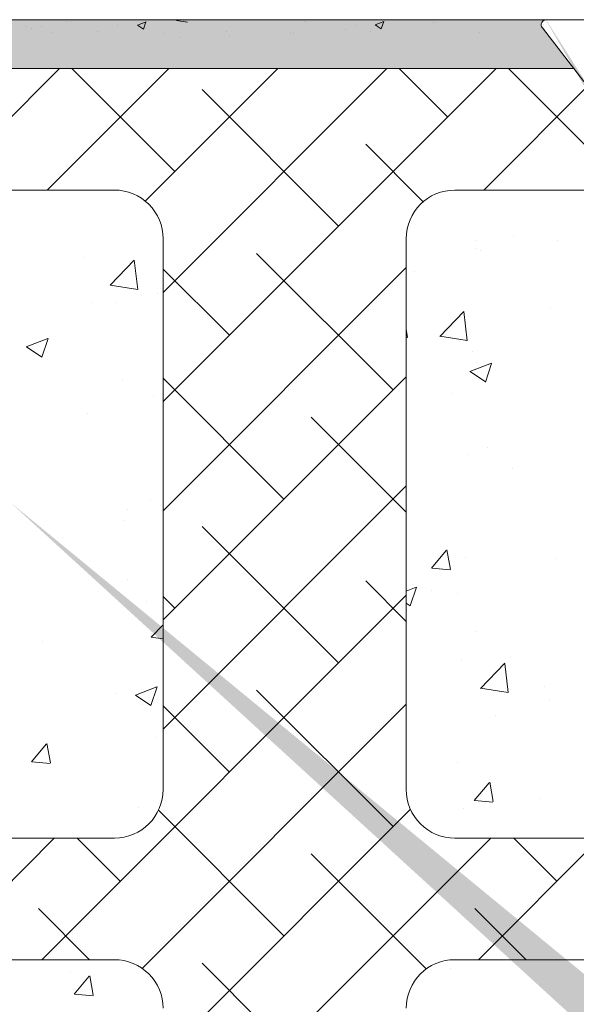
# Model space of a CAD drawing. Units: millimetres. Extents: x 257 to 1746, y 820 to 1227.
# Drawn here: x 616 to 639, y 944 to 984 of the extents above; entities that cross this region are included whole.
import ezdxf

# ---------------------------------------------------------------- set-up
doc = ezdxf.new("R2010")
doc.units = ezdxf.units.MM
for name, color, linetype, lineweight in [('Lienen Montagebügel', 7, 'Continuous', 20), ('lienen Schraube', 7, 'Continuous', 15), ('Lienen Ziegel', 7, 'Continuous', 15), ('Profile Sch', 251, 'Continuous', 15), ('Putz Sch', 252, 'Continuous', 20), ('Putznetz Sch', 254, 'Continuous', 15), ('Schrafur Montageb', 253, 'Continuous', 20)]:
    doc.layers.add(name, color=color, linetype=linetype, lineweight=lineweight)

# ---------------------------------------------------------------- blocks, each defined once
blk = doc.blocks.new('Körper 19')
at = {"layer": 'Schrafur Montageb'}
h = blk.add_hatch(color=256, dxfattribs=at)
edge = h.paths.add_edge_path()
edge.add_line((-1559.898, 1239.114), (-1559.898, 1235.552))
edge.add_line((-1559.898, 1235.552), (-1558, 1237.019))
edge.add_arc((-1557.871, 1236.866), 0.2, -0.3537, 129.9467, ccw=False)
edge.add_line((-1557.671, 1236.864), (-1557.671, 1239.616))
edge.add_line((-1557.671, 1239.616), (-1553.677, 1244.008))
edge.add_arc((-1555.231, 1245.749), 2.333, 311.7565, 360)
edge.add_line((-1552.898, 1245.749), (-1552.898, 1262.139))
edge.add_line((-1552.898, 1262.139), (-1552.698, 1262.139))
edge.add_arc((-1552.698, 1260.139), 2, 0, 90, ccw=False)
edge.add_line((-1550.698, 1260.139), (-1550.698, 1254.116))
edge.add_line((-1550.698, 1254.116), (-1548.698, 1254.116))
edge.add_line((-1548.698, 1254.116), (-1548.698, 1260.139))
edge.add_arc((-1552.698, 1260.139), 4, 0, 90)
edge.add_line((-1552.698, 1264.139), (-1552.898, 1264.139))
edge.add_line((-1552.898, 1264.139), (-1552.898, 1292.116))
edge.add_line((-1552.898, 1292.116), (-1552.698, 1292.116))
edge.add_arc((-1552.698, 1296.116), 4, 270, 360)
edge.add_line((-1548.698, 1296.116), (-1548.698, 1302.116))
edge.add_line((-1548.698, 1302.116), (-1550.698, 1302.116))
edge.add_line((-1550.698, 1302.116), (-1550.698, 1296.116))
edge.add_arc((-1552.698, 1296.116), 2, 270, 360, ccw=False)
edge.add_line((-1552.698, 1294.116), (-1552.898, 1294.116))
edge.add_line((-1552.898, 1294.116), (-1552.898, 1304.616))
edge.add_arc((-1554.898, 1304.616), 2, 0, 90)
edge.add_line((-1554.898, 1306.616), (-1598.656, 1306.616))
edge.add_arc((-1598.656, 1306.316), 0.3, -40.1167, 90, ccw=False)
edge.add_line((-1598.427, 1306.123), (-1599.656, 1304.616))
edge.add_line((-1599.656, 1304.616), (-1554.898, 1304.616))
edge.add_line((-1554.898, 1304.616), (-1554.898, 1245.616))
edge.add_line((-1554.898, 1245.616), (-1559.224, 1240.892))
edge.add_arc((-1556.491, 1238.84), 3.417, 143.1042, 175.4135)
edge = h.paths.add_edge_path()
edge.add_line((-1608.002, 1304.616), (-1652.898, 1304.616))
edge.add_line((-1652.898, 1304.616), (-1652.898, 1306.616))
edge.add_line((-1652.898, 1306.616), (-1609.139, 1306.616))
edge.add_arc((-1609.141, 1306.416), 0.2, 89.6463, 219.9467)
edge.add_line((-1609.294, 1306.288), (-1608.002, 1304.616))
h.paths.add_polyline_path([(-1559.898, 1227.566), (-1559.898, 1221.616)], flags=17)
edge = h.paths.add_edge_path()
edge.add_line((-1557.671, 1226.366), (-1557.671, 1221.616))
edge.add_line((-1559.898, 1221.616), (-1557.671, 1221.616))
edge.add_line((-1609.157, 1306.616), (-1609.139, 1306.616))
edge.add_line((-1558.164, 1226.152), (-1559.898, 1227.566))
edge.add_arc((-1557.971, 1226.381), 0.3, 229.8833, 360)
edge.add_line((-1559.898, 1227.566), (-1559.898, 1221.616))
edge.add_line((-1652.898, 1306.616), (-1652.898, 1304.616))
at = {"layer": 'Lienen Montagebügel'}
for p, q in [((-1609.139, 1306.616), (-1652.898, 1306.616)), ((-1609.157, 1306.616), (-1609.139, 1306.616)), ((-1608.002, 1304.616), (-1652.898, 1304.616)), ((-1606.723, 1299.616), (-1612.898, 1299.616))]:
    blk.add_line(p, q, dxfattribs=at)
at = {"layer": 'lienen Schraube'}
blk.add_arc((-1609.141, 1306.416), 0.2, 89.6463, 219.9467, dxfattribs=at)
blk.add_arc((-1609.141, 1306.416), 0.2, 89.6463, 219.9467, dxfattribs=at)
blk.add_arc((-1609.141, 1306.416), 0.2, 89.6463, 219.9467, dxfattribs=at)
blk.add_arc((-1609.141, 1306.416), 0.2, 89.6463, 219.9467, dxfattribs=at)
blk.add_arc((-1609.141, 1306.416), 0.2, 89.6463, 219.9467, dxfattribs=at)
blk.add_arc((-1609.141, 1306.416), 0.2, 89.6463, 219.9467, dxfattribs=at)
at = {"layer": 'Lienen Ziegel'}
for p, q in [((-1664.898, 1304.616), (-1608.002, 1304.616)), ((-1626.9, 1299.616), (-1664.898, 1299.616)), ((-1624.898, 1297.616), (-1624.898, 1274.966)), ((-1614.898, 1297.616), (-1614.898, 1274.966)), ((-1614.898, 1297.616), (-1614.898, 1274.966)), ((-1614.898, 1297.616), (-1614.898, 1274.966)), ((-1664.898, 1272.966), (-1626.898, 1272.966)), ((-1612.896, 1272.966), (-1606.125, 1272.966)), ((-1626.9, 1267.966), (-1664.898, 1267.966)), ((-1606.125, 1267.966), (-1612.898, 1267.966))]:
    blk.add_line(p, q, dxfattribs=at)
for centre, start, end in [((-1626.898, 1297.616), 0, 90.0551), ((-1612.898, 1297.616), 90, 180), ((-1626.898, 1274.966), 270, 0), ((-1612.898, 1274.966), 180, 270.0551), ((-1626.898, 1265.966), 0, 90.0551), ((-1612.898, 1265.966), 90, 180)]:
    blk.add_arc(centre, 2, start, end, dxfattribs=at)
at = {"layer": 'Profile Sch'}
for p, q in [((-1609.157, 1306.616), (-1598.656, 1306.616)), ((-1607.591, 1304.084), (-1609.294, 1306.288))]:
    blk.add_line(p, q, dxfattribs=at)
blk.add_arc((-1609.141, 1306.416), 0.2, 89.6463, 219.9467, dxfattribs=at)
blk.add_arc((-1609.141, 1306.416), 0.2, 89.6463, 219.9467, dxfattribs=at)
blk.add_arc((-1609.141, 1306.416), 0.2, 89.6463, 219.9467, dxfattribs=at)
blk.add_arc((-1609.141, 1306.416), 0.2, 89.6463, 219.9467, dxfattribs=at)
blk.add_arc((-1609.141, 1306.416), 0.2, 89.6463, 219.9467, dxfattribs=at)
blk.add_arc((-1609.141, 1306.416), 0.2, 89.6463, 219.9467, dxfattribs=at)
blk.add_arc((-1609.141, 1306.416), 0.2, 89.6463, 219.9467, dxfattribs=at)
at = {"layer": 'Putz Sch'}
for p, q in [((-1609.306, 1306.361), (-1609.306, 1306.361)), ((-1609.306, 1306.361), (-1609.306, 1306.361)), ((-1609.306, 1306.361), (-1609.306, 1306.361)), ((-1609.306, 1306.361), (-1609.306, 1306.361)), ((-1609.306, 1306.361), (-1609.306, 1306.361)), ((-1609.306, 1306.361), (-1609.306, 1306.361)), ((-1609.24, 1306.422), (-1609.24, 1306.422)), ((-1609.24, 1306.422), (-1609.24, 1306.422)), ((-1609.24, 1306.422), (-1609.24, 1306.422)), ((-1609.24, 1306.422), (-1609.24, 1306.422)), ((-1609.24, 1306.422), (-1609.24, 1306.422)), ((-1609.24, 1306.422), (-1609.24, 1306.422)), ((-1609.223, 1306.25), (-1609.223, 1306.25)), ((-1609.223, 1306.25), (-1609.223, 1306.25)), ((-1609.223, 1306.25), (-1609.223, 1306.25)), ((-1609.223, 1306.25), (-1609.223, 1306.25)), ((-1609.223, 1306.25), (-1609.223, 1306.25)), ((-1609.223, 1306.25), (-1609.223, 1306.25))]:
    blk.add_line(p, q, dxfattribs=at)
at = {"layer": 'Putznetz Sch'}
for p, q in [((-1634.16, 1299.616), (-1629.16, 1304.616)), ((-1629.67, 1299.616), (-1624.67, 1304.616)), ((-1624.418, 1300.378), (-1628.656, 1304.616)), ((-1625.632, 1299.165), (-1620.18, 1304.616)), ((-1624.898, 1295.408), (-1615.69, 1304.616)), ((-1624.898, 1290.918), (-1611.2, 1304.616)), ((-1613.193, 1302.623), (-1615.186, 1304.616)), ((-1606.457, 1300.378), (-1610.695, 1304.616)), ((-1611.709, 1299.616), (-1607.242, 1304.084)), ((-1617.683, 1298.133), (-1623.295, 1303.746)), ((-1614.197, 1299.137), (-1616.56, 1301.501)), ((-1612.023, 1297.529), (-1612.023, 1297.529)), ((-1612.023, 1297.529), (-1612.023, 1297.529)), ((-1610.474, 1297.687), (-1610.474, 1297.687)), ((-1610.474, 1297.687), (-1610.474, 1297.687)), ((-1608.657, 1297.538), (-1608.657, 1297.538)), ((-1608.657, 1297.538), (-1608.657, 1297.538)), ((-1615.438, 1291.398), (-1621.05, 1297.011)), ((-1612.009, 1297.209), (-1612.009, 1297.209)), ((-1612.009, 1297.209), (-1612.009, 1297.209)), ((-1611.836, 1297.12), (-1611.836, 1297.12)), ((-1611.836, 1297.12), (-1611.836, 1297.12)), ((-1628.135, 1296.841), (-1628.135, 1296.841)), ((-1628.135, 1296.841), (-1628.135, 1296.841)), ((-1627.073, 1295.7), (-1626.084, 1296.731)), ((-1627.073, 1295.7), (-1626.084, 1296.731)), ((-1625.944, 1295.523), (-1626.084, 1296.729)), ((-1625.944, 1295.523), (-1626.084, 1296.729)), ((-1624.898, 1286.428), (-1614.898, 1296.428)), ((-1622.173, 1293.643), (-1624.898, 1296.368)), ((-1614.576, 1296.268), (-1614.576, 1296.268)), ((-1614.576, 1296.268), (-1614.576, 1296.268)), ((-1627.073, 1295.704), (-1625.943, 1295.529)), ((-1627.073, 1295.704), (-1625.943, 1295.529)), ((-1627.846, 1295.012), (-1627.846, 1295.012)), ((-1627.846, 1295.012), (-1627.846, 1295.012)), ((-1626.835, 1294.987), (-1626.835, 1294.987)), ((-1626.835, 1294.987), (-1626.835, 1294.987)), ((-1625.126, 1295.363), (-1625.126, 1295.363)), ((-1625.126, 1295.363), (-1625.126, 1295.363)), ((-1613.519, 1293.598), (-1612.53, 1294.629)), ((-1613.519, 1293.598), (-1612.53, 1294.629)), ((-1612.39, 1293.42), (-1612.53, 1294.627)), ((-1612.39, 1293.42), (-1612.53, 1294.627)), ((-1608.979, 1294.741), (-1608.979, 1294.741)), ((-1608.979, 1294.741), (-1608.979, 1294.741)), ((-1614.84, 1293.572), (-1614.898, 1293.883)), ((-1614.84, 1293.572), (-1614.898, 1293.883)), ((-1630.531, 1293.171), (-1629.642, 1293.512)), ((-1630.531, 1293.171), (-1629.642, 1293.512)), ((-1629.891, 1292.739), (-1629.633, 1293.506)), ((-1629.891, 1292.739), (-1629.633, 1293.506)), ((-1614.898, 1293.553), (-1614.851, 1293.549)), ((-1614.898, 1293.553), (-1614.851, 1293.549)), ((-1613.519, 1293.602), (-1612.389, 1293.427)), ((-1613.519, 1293.602), (-1612.389, 1293.427)), ((-1630.524, 1293.167), (-1629.892, 1292.741)), ((-1630.524, 1293.167), (-1629.892, 1292.741)), ((-1612.164, 1292.981), (-1612.164, 1292.981)), ((-1612.164, 1292.981), (-1612.164, 1292.981)), ((-1612.28, 1292.154), (-1611.391, 1292.495)), ((-1612.28, 1292.154), (-1611.391, 1292.495)), ((-1612.272, 1292.15), (-1611.641, 1291.724)), ((-1612.272, 1292.15), (-1611.641, 1291.724)), ((-1611.998, 1292.529), (-1611.998, 1292.529)), ((-1611.998, 1292.529), (-1611.998, 1292.529)), ((-1611.639, 1291.722), (-1611.382, 1292.489)), ((-1611.639, 1291.722), (-1611.382, 1292.489)), ((-1626.56, 1291.805), (-1626.56, 1291.805)), ((-1626.56, 1291.805), (-1626.56, 1291.805)), ((-1624.898, 1281.938), (-1614.898, 1291.938)), ((-1619.928, 1286.908), (-1624.898, 1291.878)), ((-1625.281, 1291.135), (-1625.281, 1291.135)), ((-1625.281, 1291.135), (-1625.281, 1291.135)), ((-1613.001, 1291.232), (-1613.001, 1291.232)), ((-1613.001, 1291.232), (-1613.001, 1291.232)), ((-1628.008, 1290.422), (-1628.008, 1290.422)), ((-1628.008, 1290.422), (-1628.008, 1290.422)), ((-1614.898, 1286.368), (-1618.805, 1290.275)), ((-1611.536, 1289.025), (-1611.536, 1289.025)), ((-1611.536, 1289.025), (-1611.536, 1289.025)), ((-1612.318, 1288.754), (-1612.318, 1288.754)), ((-1612.318, 1288.754), (-1612.318, 1288.754)), ((-1610.529, 1288.153), (-1610.529, 1288.153)), ((-1610.529, 1288.153), (-1610.529, 1288.153)), ((-1624.898, 1277.448), (-1614.898, 1287.448)), ((-1625.435, 1286.907), (-1625.435, 1286.907)), ((-1625.435, 1286.907), (-1625.435, 1286.907)), ((-1626.349, 1286.483), (-1626.349, 1286.483)), ((-1626.349, 1286.483), (-1626.349, 1286.483)), ((-1626.539, 1286.046), (-1626.539, 1286.046)), ((-1626.539, 1286.046), (-1626.539, 1286.046)), ((-1617.683, 1280.173), (-1623.295, 1285.785)), ((-1629.033, 1285.315), (-1629.033, 1285.315)), ((-1629.033, 1285.315), (-1629.033, 1285.315)), ((-1613.86, 1284.064), (-1613.248, 1284.794)), ((-1613.86, 1284.064), (-1613.248, 1284.794)), ((-1613.078, 1284.019), (-1613.225, 1284.815)), ((-1613.078, 1284.019), (-1613.225, 1284.815)), ((-1612.473, 1284.526), (-1612.473, 1284.526)), ((-1612.473, 1284.526), (-1612.473, 1284.526)), ((-1608.694, 1284.456), (-1608.694, 1284.456)), ((-1608.694, 1284.456), (-1608.694, 1284.456)), ((-1613.848, 1284.063), (-1613.089, 1283.996)), ((-1613.848, 1284.063), (-1613.089, 1283.996)), ((-1626.355, 1283.609), (-1626.355, 1283.609)), ((-1626.355, 1283.609), (-1626.355, 1283.609)), ((-1614.898, 1281.878), (-1616.56, 1283.54)), ((-1614.898, 1283.125), (-1614.481, 1283.285)), ((-1614.898, 1283.125), (-1614.481, 1283.285)), ((-1614.73, 1282.512), (-1614.472, 1283.28)), ((-1614.73, 1282.512), (-1614.472, 1283.28)), ((-1629.889, 1267.966), (-1614.898, 1282.958)), ((-1624.418, 1282.418), (-1624.898, 1282.897)), ((-1613.87, 1283.144), (-1613.87, 1283.144)), ((-1613.87, 1283.144), (-1613.87, 1283.144)), ((-1612.796, 1283.036), (-1612.796, 1283.036)), ((-1612.796, 1283.036), (-1612.796, 1283.036)), ((-1625.589, 1282.679), (-1625.589, 1282.679)), ((-1625.589, 1282.679), (-1625.589, 1282.679)), ((-1614.898, 1282.627), (-1614.731, 1282.514)), ((-1614.898, 1282.627), (-1614.731, 1282.514)), ((-1625.389, 1281.226), (-1624.898, 1281.738)), ((-1625.389, 1281.226), (-1624.898, 1281.738)), ((-1625.389, 1281.231), (-1624.898, 1281.154)), ((-1625.389, 1281.231), (-1624.898, 1281.154)), ((-1612.06, 1281.448), (-1612.06, 1281.448)), ((-1612.06, 1281.448), (-1612.06, 1281.448)), ((-1629.88, 1281.037), (-1629.88, 1281.037)), ((-1629.88, 1281.037), (-1629.88, 1281.037)), ((-1612.627, 1280.298), (-1612.627, 1280.298)), ((-1612.627, 1280.298), (-1612.627, 1280.298)), ((-1611.835, 1279.124), (-1610.846, 1280.155)), ((-1611.835, 1279.124), (-1610.846, 1280.155)), ((-1610.706, 1278.947), (-1610.846, 1280.153)), ((-1610.706, 1278.947), (-1610.846, 1280.153)), ((-1626.041, 1278.848), (-1625.151, 1279.189)), ((-1626.041, 1278.848), (-1625.151, 1279.189)), ((-1625.4, 1278.416), (-1625.143, 1279.184)), ((-1625.4, 1278.416), (-1625.143, 1279.184)), ((-1609.19, 1279.191), (-1609.19, 1279.191)), ((-1609.19, 1279.191), (-1609.19, 1279.191)), ((-1626.873, 1278.905), (-1626.873, 1278.905)), ((-1626.873, 1278.905), (-1626.873, 1278.905)), ((-1626.033, 1278.844), (-1625.402, 1278.418)), ((-1626.033, 1278.844), (-1625.402, 1278.418)), ((-1615.438, 1273.437), (-1621.05, 1279.05)), ((-1611.835, 1279.128), (-1610.705, 1278.953)), ((-1611.835, 1279.128), (-1610.705, 1278.953)), ((-1625.756, 1267.609), (-1614.898, 1278.468)), ((-1625.744, 1278.452), (-1625.744, 1278.452)), ((-1625.744, 1278.452), (-1625.744, 1278.452)), ((-1622.173, 1275.683), (-1624.898, 1278.407)), ((-1609.017, 1278.659), (-1609.017, 1278.659)), ((-1609.017, 1278.659), (-1609.017, 1278.659)), ((-1611.221, 1278), (-1611.221, 1278)), ((-1611.221, 1278), (-1611.221, 1278)), ((-1630.317, 1276.106), (-1629.704, 1276.835)), ((-1630.317, 1276.106), (-1629.704, 1276.835)), ((-1629.535, 1276.061), (-1629.681, 1276.857)), ((-1629.535, 1276.061), (-1629.681, 1276.857)), ((-1625.2, 1277.084), (-1625.2, 1277.084)), ((-1625.2, 1277.084), (-1625.2, 1277.084)), ((-1630.304, 1276.104), (-1629.545, 1276.038)), ((-1630.304, 1276.104), (-1629.545, 1276.038)), ((-1612.781, 1276.07), (-1612.781, 1276.07)), ((-1612.781, 1276.07), (-1612.781, 1276.07)), ((-1612.098, 1274.512), (-1611.486, 1275.241)), ((-1612.098, 1274.512), (-1611.486, 1275.241)), ((-1611.316, 1274.467), (-1611.463, 1275.263)), ((-1611.316, 1274.467), (-1611.463, 1275.263)), ((-1612.086, 1274.51), (-1611.327, 1274.444)), ((-1612.086, 1274.51), (-1611.327, 1274.444)), ((-1609.352, 1274.601), (-1609.352, 1274.601)), ((-1609.352, 1274.601), (-1609.352, 1274.601)), ((-1625.898, 1274.224), (-1625.898, 1274.224)), ((-1625.898, 1274.224), (-1625.898, 1274.224)), ((-1619.928, 1268.947), (-1625.09, 1274.11)), ((-1624.898, 1263.977), (-1614.724, 1274.151)), ((-1612.531, 1274.182), (-1612.531, 1274.182)), ((-1612.531, 1274.182), (-1612.531, 1274.182)), ((-1634.379, 1267.966), (-1629.379, 1272.966)), ((-1626.663, 1271.192), (-1628.437, 1272.966)), ((-1624.898, 1259.487), (-1611.419, 1272.966)), ((-1611.929, 1267.966), (-1606.929, 1272.966)), ((-1608.702, 1271.192), (-1610.476, 1272.966)), ((-1614.074, 1267.584), (-1618.805, 1272.315)), ((-1627.927, 1267.966), (-1630.031, 1270.07)), ((-1609.966, 1267.966), (-1612.07, 1270.07)), ((-1628.703, 1267.484), (-1628.703, 1267.484)), ((-1628.703, 1267.484), (-1628.703, 1267.484)), ((-1617.683, 1262.212), (-1623.295, 1267.825)), ((-1613.09, 1267.615), (-1613.09, 1267.615)), ((-1613.09, 1267.615), (-1613.09, 1267.615)), ((-1628.555, 1266.553), (-1627.942, 1267.282)), ((-1628.555, 1266.553), (-1627.942, 1267.282)), ((-1627.773, 1266.508), (-1627.919, 1267.304)), ((-1627.773, 1266.508), (-1627.919, 1267.304)), ((-1628.542, 1266.551), (-1627.783, 1266.485)), ((-1628.542, 1266.551), (-1627.783, 1266.485))]:
    blk.add_line(p, q, dxfattribs=at)
blk = doc.blocks.new('Körper 21')
at = {"layer": 'Lienen Montagebügel'}
blk.add_blockref('Körper 19', (0, 0), dxfattribs=at)
at = {"layer": 'Lienen Ziegel'}
blk.add_blockref('Körper 19', (0, 0), dxfattribs=at)

msp = doc.modelspace()

# ---------------------------------------------------------------- linework, layer by layer
at = {"layer": 'Putz Sch'}
for p, q in [((619.927, 984.016), (619.927, 984.016)), ((622.074, 984.001), (622.526, 983.931)), ((629.708, 984.026), (629.708, 984.026)), ((637.493, 984.036), (637.493, 984.036)), ((615.918, 983.769), (615.918, 983.769)), ((616.106, 983.681), (616.106, 983.681)), ((616.519, 983.744), (616.519, 983.744)), ((617.534, 983.97), (617.534, 983.97)), ((619.662, 983.79), (619.662, 983.79)), ((620.459, 983.816), (620.711, 983.646)), ((620.46, 983.817), (620.815, 983.953)), ((620.711, 983.646), (620.814, 983.953)), ((627.316, 983.98), (627.316, 983.98)), ((629.006, 983.653), (629.006, 983.653)), ((629.444, 983.799), (629.444, 983.799)), ((630.24, 983.826), (630.493, 983.655)), ((630.241, 983.826), (630.597, 983.962)), ((630.278, 983.82), (630.278, 983.82)), ((630.493, 983.656), (630.596, 983.963)), ((632.66, 983.901), (632.66, 983.901)), ((616.965, 983.508), (616.965, 983.508)), ((618.818, 983.567), (618.818, 983.567)), ((621.53, 983.452), (621.53, 983.452)), ((622.184, 983.304), (622.184, 983.304)), ((624.107, 983.557), (624.107, 983.557)), ((624.242, 983.338), (624.242, 983.338)), ((626.746, 983.517), (626.746, 983.517)), ((626.878, 983.474), (626.878, 983.474)), ((630.052, 983.544), (630.052, 983.544)), ((634.53, 983.528), (634.53, 983.528))]:
    msp.add_line(p, q, dxfattribs=at)

# ---------------------------------------------------------------- block references
at = {"layer": 'Lienen Ziegel'}
msp.add_blockref('Körper 21', (2246.417, -322.587), dxfattribs=at)

doc.saveas('drawing.dxf')
